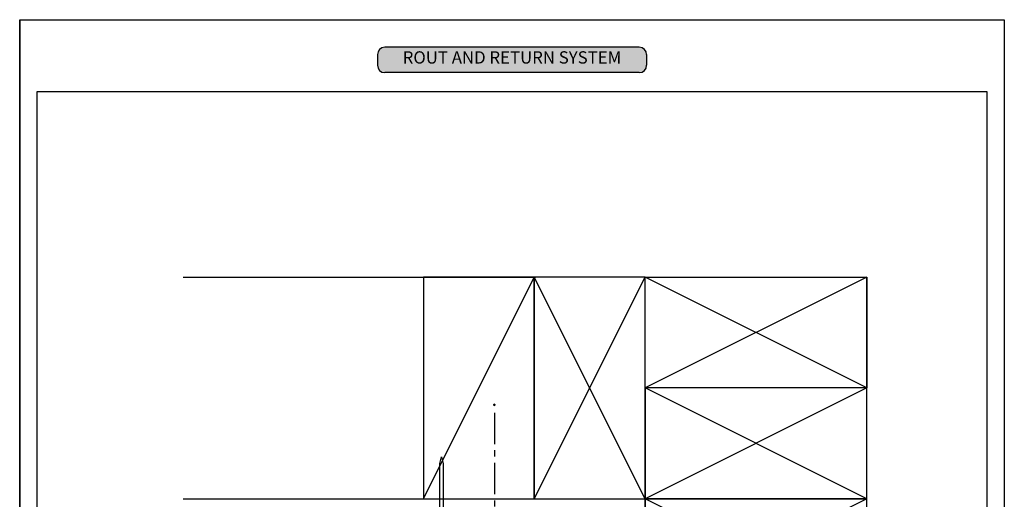
# Model space of a CAD drawing. Units: millimetres. Extents: x 602561 to 606554, y 79393 to 88086.
# Drawn here: x 604040 to 604440, y 83550 to 83745 of the extents above; entities that cross this region are included whole.
import ezdxf

# ---------------------------------------------------------------- set-up
doc = ezdxf.new("R2010")
doc.units = ezdxf.units.MM
doc.linetypes.add('CENTER', pattern=[50.8, 31.75, -6.35, 6.35, -6.35])
doc.layers.get('Defpoints').update_dxf_attribs({"color": 6})
for name, color, linetype in [('000ARCHITECTURAL', 253, 'Continuous'), ('002_DETAIL_FIXING C LINE', 2, 'Continuous'), ('002_DETAIL_FIXING C LINE @ 5', 2, 'Continuous'), ('002_DETAIL_FIXINGS', 1, 'Continuous')]:
    doc.layers.add(name, color=color, linetype=linetype)
doc.layers.add('_Building Agency Blue', color=7, linetype='Continuous', true_color=0x005d96)
doc.layers.add('Col - White', color=7, linetype='Continuous', true_color=0xffffff)
doc.styles.get("Standard").update_dxf_attribs({"font": 'ARIALN.TTF'})

# ---------------------------------------------------------------- blocks, each defined once
blk = doc.blocks.new('A$C3F3F3E6F')
at = {"layer": '_Building Agency Blue'}
h = blk.add_hatch(color=256, dxfattribs=at)
h.dxf.hatch_style = 1
h.paths.add_polyline_path([(1.5, 5.16, 0.414214), (0, 3.66), (0, 1.5, 0.414214), (1.5, 0), (53.15, 0, 0.414214), (54.65, 1.5), (54.65, 3.66, 0.414214), (53.15, 5.16)])
for p, q in [((53.15, 5.16), (1.5, 5.16)), ((0, 3.66), (0, 1.5)), ((54.65, 3.66), (54.65, 1.5)), ((53.15, 0), (1.5, 0))]:
    blk.add_line(p, q)
for centre, start, end in [((1.5, 3.66), 90, 180), ((53.15, 3.66), 0, 90), ((1.5, 1.5), 180, 270), ((53.15, 1.5), 270, 0)]:
    blk.add_arc(centre, 1.5, start, end)
at = {"layer": 'Col - White', "insert": (27.32, 2.76), "char_height": 2.5, "width": 60.2295, "attachment_point": 5}
blk.add_mtext('ROUT AND RETURN SYSTEM', dxfattribs=at)
blk = doc.blocks.new('A$C7CC40737')
for p, q in [((0, 90), (45, 0)), ((45, 90), (0, 0))]:
    blk.add_line(p, q)
blk.add_lwpolyline([(0, 90), (0, 0), (45, 0), (45, 90)], close=True)
blk = doc.blocks.new('A$C33466500')
for p, q in [((0, 0.72), (0, -0.73)), ((1, -0.73), (1, 0)), ((1.65, -0.73), (1.65, 0)), ((2.3, -0.73), (2.3, 0)), ((2.95, -0.73), (2.95, 0))]:
    blk.add_line(p, q)
blk.add_lwpolyline([(0, 0.72), (0, 2.2, 1), (-0.9, 2.2), (-0.9, -2.2, 1), (0, -2.2), (0, -0.73), (25.29, -0.73), (28, 0), (25.29, 0.72)], format="xyb", close=True)
blk = doc.blocks.new('DOT')
at = {"layer": '002_DETAIL_FIXING C LINE'}
blk.add_hatch(color=256, dxfattribs=at).paths.add_polyline_path([(0.05, 0, 1), (-0.05, 0, 1)])
blk.add_circle((0, 0), 0.05, dxfattribs=at)
blk = doc.blocks.new('*U200')
at = {"layer": '002_DETAIL_FIXING C LINE', "linetype": 'CENTER', "ltscale": 0.4}
blk.add_line((-895.24, 1099.19), (-842.4, 1099.19), dxfattribs=at)
at = {"layer": '002_DETAIL_FIXING C LINE'}
blk.add_circle((-898.49, 1099.19), 0.25, dxfattribs=at)
at = {"layer": '002_DETAIL_FIXINGS'}
for p, q in [((-846.49, 1099.69), (-846.49, 1099.69)), ((-846.43, 1099.69), (-846.43, 1099.69)), ((-846.42, 1099.69), (-846.42, 1099.69)), ((-846.41, 1100.61), (-846.41, 1099.69)), ((-846.41, 1099.69), (-846.41, 1099.69)), ((-846.41, 1099.69), (-846.41, 1099.69)), ((-846.49, 1098.69), (-846.49, 1098.69)), ((-846.43, 1098.69), (-846.43, 1098.69)), ((-846.42, 1098.69), (-846.42, 1098.69)), ((-846.41, 1097.78), (-846.41, 1098.69)), ((-846.41, 1098.69), (-846.41, 1098.69)), ((-846.41, 1098.69), (-846.41, 1098.69))]:
    blk.add_line(p, q, dxfattribs=at)
blk.add_lwpolyline([(-846.67, 1098.69), (-846.57, 1098.69), (-846.49, 1098.69), (-846.47, 1098.69), (-846.43, 1098.69), (-846.42, 1098.69), (-846.41, 1098.69), (-846.41, 1098.69), (-846.41, 1097.09, -0.414214), (-848.91, 1094.59), (-849.66, 1094.59), (-849.66, 1103.79), (-848.91, 1103.79, -0.414214), (-846.41, 1101.29), (-846.41, 1099.69), (-846.41, 1099.69), (-846.42, 1099.69), (-846.43, 1099.69), (-846.47, 1099.69), (-846.49, 1099.69), (-846.57, 1099.69), (-846.67, 1099.69), (-846.71, 1099.69), (-846.71, 1098.69)], format="xyb", close=True, dxfattribs=at)
at = {"layer": '002_DETAIL_FIXING C LINE @ 5', "xscale": -5, "yscale": 5, "zscale": 5, "rotation": 90}
blk.add_blockref('DOT', (-898.49, 1099.19), dxfattribs=at)

msp = doc.modelspace()

# ---------------------------------------------------------------- linework, layer by layer
at = {"layer": '000ARCHITECTURAL'}
for p, q in [((604106.45, 83640.59), (604249.54, 83640.59)), ((604204.04, 83550.59), (604249.04, 83640.59)), ((604384.04, 83309.72), (604384.04, 83640.59)), ((604106.45, 83550.59), (604249.54, 83550.59)), ((604294.04, 83309.72), (604294.04, 83550.59))]:
    msp.add_line(p, q, dxfattribs=at)
msp.add_lwpolyline([(604249.04, 83550.59), (604249.04, 83640.59), (604204.04, 83640.59), (604204.04, 83550.59)], close=True, dxfattribs=at)
at = {"layer": 'Defpoints', "linetype": 'Continuous', "ltscale": 304.799988}
for p, q in [((604040.1, 83745.18), (604040.1, 82587.84)), ((604040.1, 83745.18), (604439.92, 83745.18)), ((604040.1, 83745.18), (604439.92, 83745.18)), ((604439.92, 83745.18), (604439.92, 82587.84))]:
    msp.add_line(p, q, dxfattribs=at)
at = {"layer": 'Defpoints'}
for points in [[(604439.92, 83171.51), (604040.1, 83171.51), (604040.1, 83745.18), (604439.92, 83745.18)], [(604047.19, 83716.07), (604432.84, 83716.07), (604432.84, 83232.33), (604047.19, 83232.33)]]:
    msp.add_lwpolyline(points, close=True, dxfattribs=at)

# ---------------------------------------------------------------- block references
at = {"xscale": 2, "yscale": 2, "zscale": 2}
msp.add_blockref('A$C3F3F3E6F', (604185.36, 83723.68), dxfattribs=at)
at = {"layer": '000ARCHITECTURAL'}
for p, rotation in [((604294.04, 83640.59), 180), ((604294.04, 83595.59), 270), ((604294.04, 83550.59), 270)]:
    msp.add_blockref('A$C7CC40737', p, dxfattribs=dict(at, rotation=rotation))
at = {"layer": '000ARCHITECTURAL', "xscale": -1}
for name, p, rotation in [('A$C7CC40737', (604294.04, 83595.59), 269.9999999999931), ('A$C33466500', (604211.37, 83539.62), 270.0000078730271)]:
    msp.add_blockref(name, p, dxfattribs=dict(at, rotation=rotation))
at = {"layer": '002_DETAIL_FIXINGS', "rotation": 270}
msp.add_blockref('*U200', (603133.65, 82690.24), dxfattribs=at)

doc.saveas('drawing.dxf')
